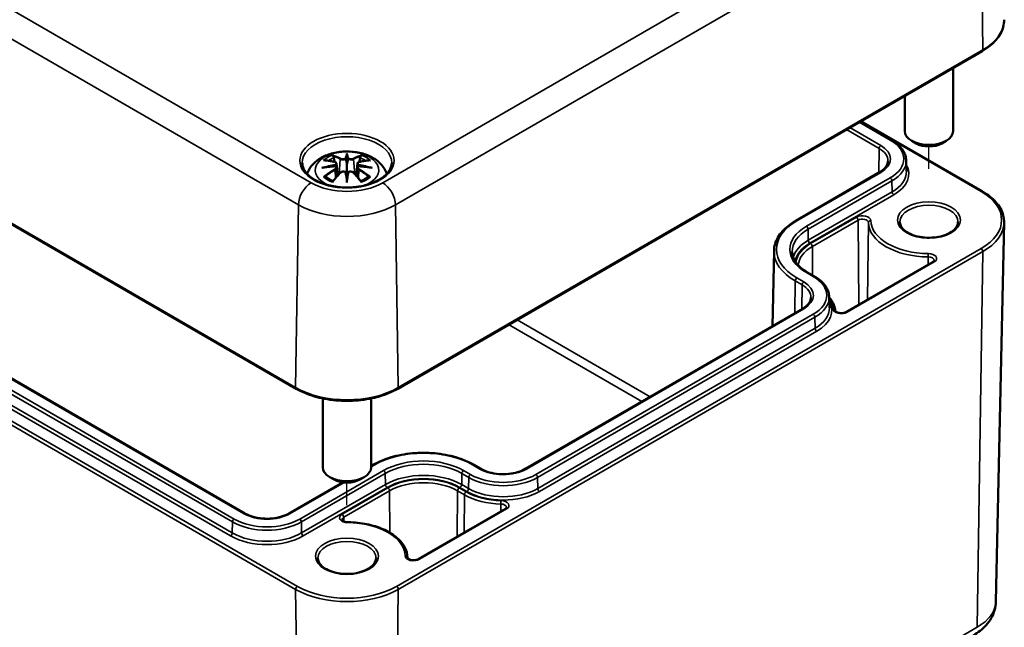
# Model space of a CAD drawing. Units: millimetres. Extents: x 0 to 420, y 0 to 297.
# Drawn here: x 160 to 201, y 34 to 59 of the extents above; entities that cross this region are included whole.
import ezdxf

# ---------------------------------------------------------------- set-up
doc = ezdxf.new("R2010")
doc.units = ezdxf.units.MM
for name, color, linetype, lineweight in [('Positionsveränderungspfad (ISO)', 7, 'Continuous', 25), ('Sichtbar (ISO)', 7, 'Continuous', 50), ('Sichtbar schmal (ISO)', 7, 'Continuous', 35)]:
    doc.layers.add(name, color=color, linetype=linetype, lineweight=lineweight)

msp = doc.modelspace()

# ---------------------------------------------------------------- linework, layer by layer
at = {"layer": 'Positionsveränderungspfad (ISO)'}
for p, q in [((197.565, 52.821), (197.565, 53.749)), ((173.523, 38.941), (173.523, 39.869))]:
    msp.add_line(p, q, dxfattribs=at)
at = {"layer": 'Sichtbar (ISO)'}
for p, q in [((133.134, 65.854), (171.424, 43.747)), ((175.623, 43.747), (199.77, 57.689)), ((169.305, 38.598), (137.379, 57.03)), ((198.565, 56.993), (198.565, 54.386)), ((196.565, 55.838), (196.565, 54.386)), ((194.715, 54.77), (196.016, 54.019)), ((194.757, 54.795), (199.77, 51.9)), ((197.035, 53.876), (196.858, 53.978)), ((198.095, 53.876), (198.272, 53.978)), ((173.523, 53.38), (173.523, 53.02)), ((173.094, 53.042), (173.147, 52.55)), ((173.953, 53.042), (173.9, 52.55)), ((196.626, 53.167), (196.636, 52.715)), ((173.094, 52.87), (173.13, 52.532)), ((173.953, 52.87), (173.916, 52.532)), ((195.525, 52.682), (192.061, 50.682)), ((173.523, 52.393), (173.523, 52.457)), ((200.335, 34.965), (200.669, 50.608)), ((191.165, 49.439), (191.098, 46.329)), ((197.734, 48.987), (194.138, 46.911)), ((192.551, 48.549), (192.834, 48.385)), ((193.444, 47.533), (193.454, 47.081)), ((192.343, 47.048), (180.888, 40.435)), ((172.523, 43.344), (172.523, 40.506)), ((174.523, 43.344), (174.523, 40.506)), ((174.595, 40.598), (174.523, 40.557)), ((179.063, 40.435), (178.78, 40.598)), ((173.352, 39.88), (171.13, 38.598)), ((172.993, 39.996), (172.816, 40.098)), ((174.054, 39.996), (174.23, 40.098)), ((180.066, 38.786), (176.47, 36.71))]:
    msp.add_line(p, q, dxfattribs=at)
for centre, major_axis, ratio, start_param, end_param in [((197.565, 54.386), (1, 0), 0.57735, 3.141593, 6.283185), ((197.565, 54.182), (0.75, 0), 0.57735, 3.926991, 5.497787), ((172.946, 53.21), (0.011, -0.684), 0.166237, 1.145796, 1.219537), ((173.439, 53.495), (-0.129, 0.618), 0.036814, 2.026405, 2.439082), ((173.607, 53.495), (-0.129, -0.618), 0.036814, 0.70251, 1.115188), ((174.101, 53.21), (0.011, 0.684), 0.166237, 1.922055, 1.995797), ((173.439, 52.828), (0.131, -0.605), 0.006801, 0.908218, 1.320895), ((173.607, 52.828), (0.131, 0.605), 0.006801, 1.820698, 2.233375), ((173.523, 40.506), (1, 0), 0.57735, 3.141593, 6.283185), ((173.523, 40.302), (0.75, 0), 0.57735, 3.926991, 5.497787)]:
    msp.add_ellipse(centre, major_axis=major_axis, ratio=ratio, start_param=start_param, end_param=end_param, dxfattribs=at)
for points, knots in [([(199.77, 57.689), (199.883, 57.754), (199.988, 57.825), (200.177, 57.976), (200.262, 58.056), (200.409, 58.225), (200.471, 58.314), (200.572, 58.497), (200.61, 58.592), (200.66, 58.785), (200.671, 58.883), (200.669, 58.981)], [3.1415927, 3.1415927, 3.1415927, 3.1415927, 3.3011409, 3.3011409, 3.4606891, 3.4606891, 3.6202373, 3.6202373, 3.7797855, 3.7797855, 3.9393337, 3.9393337, 3.9393337, 3.9393337]), ([(196.016, 54.019), (196.09, 53.977), (196.158, 53.931), (196.282, 53.832), (196.339, 53.78), (196.437, 53.669), (196.48, 53.611), (196.55, 53.49), (196.577, 53.427), (196.615, 53.299), (196.625, 53.233), (196.626, 53.167)], [4.712389, 4.712389, 4.712389, 4.712389, 4.867, 4.867, 5.0216111, 5.0216111, 5.1762221, 5.1762221, 5.3308332, 5.3308332, 5.4854442, 5.4854442, 5.4854442, 5.4854442]), ([(171.879, 52.617), (171.881, 52.622), (171.883, 52.627), (171.927, 52.749), (171.989, 52.854), (172.149, 53.056), (172.253, 53.146), (172.505, 53.316), (172.659, 53.386), (172.993, 53.492), (173.176, 53.525), (173.542, 53.55), (173.726, 53.542), (174.086, 53.484), (174.262, 53.435), (174.593, 53.288), (174.75, 53.19), (174.995, 52.948), (175.092, 52.814), (175.159, 52.642), (175.163, 52.629), (175.168, 52.617)], [4.123515, 4.123515, 4.123515, 4.123515, 4.133136, 4.133136, 4.357122, 4.357122, 4.636026, 4.636026, 4.993797, 4.993797, 5.383142, 5.383142, 5.767473, 5.767473, 6.153925, 6.153925, 6.539044, 6.539044, 6.848534, 6.848534, 6.872059, 6.872059, 6.872059, 6.872059]), ([(172.95, 53.349), (172.95, 53.35), (172.949, 53.351), (172.944, 53.358), (172.941, 53.364), (172.935, 53.378), (172.932, 53.385), (172.93, 53.389), (172.93, 53.389), (172.93, 53.389)], [0.05525613, 0.05525613, 0.05525613, 0.05525613, 0.05672679, 0.05672679, 0.06404295, 0.06404295, 0.07427675, 0.07427675, 0.07452176, 0.07452176, 0.07452176, 0.07452176]), ([(172.95, 53.349), (172.951, 53.348), (172.952, 53.347), (172.96, 53.336), (172.966, 53.322), (172.974, 53.301), (172.978, 53.289), (172.98, 53.279)], [0.03721232, 0.03721232, 0.03721232, 0.03721232, 0.03823639, 0.03823639, 0.04585762, 0.04585762, 0.05210577, 0.05210577, 0.05210577, 0.05210577]), ([(173.523, 53.459), (173.523, 53.458), (173.523, 53.458), (173.523, 53.438), (173.523, 53.413), (173.523, 53.392), (173.523, 53.388), (173.523, 53.383), (173.523, 53.382), (173.523, 53.38)], [-0.02418649, -0.02418649, -0.02418649, -0.02418649, -0.02384234, -0.02384234, -0.00425843, -0.00425843, -0.00098565, -0.00098565, 0, 0, 0, 0]), ([(174.067, 53.279), (174.069, 53.289), (174.072, 53.301), (174.08, 53.322), (174.087, 53.336), (174.094, 53.347), (174.095, 53.348), (174.096, 53.349)], [0.0701982, 0.0701982, 0.0701982, 0.0701982, 0.07644635, 0.07644635, 0.08406758, 0.08406758, 0.08509165, 0.08509165, 0.08509165, 0.08509165]), ([(174.117, 53.389), (174.117, 53.389), (174.117, 53.389), (174.114, 53.385), (174.112, 53.378), (174.105, 53.363), (174.101, 53.356), (174.097, 53.35), (174.096, 53.349), (174.096, 53.349)], [-0.0002133, -0.0002133, -0.0002133, -0.0002133, 0, 0, 0.00914203, 0.00914203, 0.01622314, 0.01622314, 0.01656702, 0.01656702, 0.01656702, 0.01656702]), ([(175.371, 53.068), (175.369, 52.954), (175.331, 52.839), (175.187, 52.626), (175.088, 52.529), (174.841, 52.358), (174.695, 52.283), (174.367, 52.163), (174.185, 52.118), (173.805, 52.061), (173.606, 52.05), (173.212, 52.064), (173.017, 52.089), (172.651, 52.172), (172.48, 52.23), (172.182, 52.371), (172.054, 52.454), (171.851, 52.636), (171.777, 52.734), (171.695, 52.911), (171.677, 52.99), (171.675, 53.068)], [2.368537, 2.368537, 2.368537, 2.368537, 2.728329, 2.728329, 3.051528, 3.051528, 3.362611, 3.362611, 3.674298, 3.674298, 3.987467, 3.987467, 4.301026, 4.301026, 4.613715, 4.613715, 4.924788, 4.924788, 5.23766, 5.23766, 5.485444, 5.485444, 5.485444, 5.485444]), ([(172.484, 52.859), (172.486, 52.859), (172.487, 52.86), (172.524, 52.87), (172.558, 52.877), (172.587, 52.882)], [-0.02418649, -0.02418649, -0.02418649, -0.02418649, -0.02384234, -0.02384234, -0.01301311, -0.01301311, -0.01301311, -0.01301311]), ([(172.557, 53.174), (172.558, 53.174), (172.558, 53.174), (172.568, 53.176), (172.577, 53.177), (172.587, 53.176)], [-0.000213151, -0.000213151, -0.000213151, -0.000213151, 0, 0, 0.006020995, 0.006020995, 0.006020995, 0.006020995]), ([(172.587, 53.176), (172.615, 53.174), (172.643, 53.172), (172.7, 53.166), (172.729, 53.163), (172.786, 53.155), (172.815, 53.15), (172.874, 53.14), (172.903, 53.134), (172.962, 53.122), (172.991, 53.116), (173.021, 53.108)], [2.7936645, 2.7936645, 2.7936645, 2.7936645, 2.8281249, 2.8281249, 2.8625854, 2.8625854, 2.8970458, 2.8970458, 2.9315063, 2.9315063, 2.9659667, 2.9659667, 2.9659667, 2.9659667]), ([(173.048, 52.932), (173.017, 52.93), (172.986, 52.928), (172.924, 52.923), (172.893, 52.921), (172.831, 52.915), (172.8, 52.911), (172.739, 52.904), (172.709, 52.9), (172.648, 52.892), (172.618, 52.887), (172.587, 52.882)], [3.2877884, 3.2877884, 3.2877884, 3.2877884, 3.3174381, 3.3174381, 3.3470878, 3.3470878, 3.3767375, 3.3767375, 3.4063873, 3.4063873, 3.436037, 3.436037, 3.436037, 3.436037]), ([(173.021, 53.108), (173.028, 53.107), (173.035, 53.104), (173.049, 53.099), (173.055, 53.096), (173.067, 53.088), (173.072, 53.084), (173.081, 53.074), (173.085, 53.068), (173.091, 53.055), (173.093, 53.049), (173.094, 53.042)], [0.16533437, 0.16533437, 0.16533437, 0.16533437, 0.16998691, 0.16998691, 0.17463945, 0.17463945, 0.17929198, 0.17929198, 0.18394452, 0.18394452, 0.18859706, 0.18859706, 0.18859706, 0.18859706]), ([(173.04, 53.01), (173.04, 53.01), (173.04, 53.01), (173.042, 53.008), (173.043, 53.007), (173.046, 53.002), (173.048, 53), (173.051, 52.995), (173.052, 52.992), (173.054, 52.986), (173.055, 52.983), (173.056, 52.98)], [-0.000040907, -0.000040907, -0.000040907, -0.000040907, 0, 0, 0.001869145, 0.001869145, 0.003698934, 0.003698934, 0.005642102, 0.005642102, 0.007486638, 0.007486638, 0.007486638, 0.007486638]), ([(173.052, 52.931), (173.051, 52.932), (173.05, 52.932), (173.048, 52.932), (173.046, 52.931), (173.043, 52.93), (173.042, 52.928), (173.04, 52.926), (173.04, 52.926), (173.04, 52.926)], [0.002623384, 0.002623384, 0.002623384, 0.002623384, 0.003776606, 0.003776606, 0.005601033, 0.005601033, 0.007464701, 0.007464701, 0.007505488, 0.007505488, 0.007505488, 0.007505488]), ([(173.052, 52.931), (173.056, 52.928), (173.06, 52.925), (173.068, 52.919), (173.072, 52.915), (173.079, 52.908), (173.082, 52.904), (173.087, 52.895), (173.089, 52.89), (173.092, 52.88), (173.093, 52.875), (173.094, 52.87)], [0.1225087, 0.1225087, 0.1225087, 0.1225087, 0.12578722, 0.12578722, 0.12906573, 0.12906573, 0.13234425, 0.13234425, 0.13562276, 0.13562276, 0.13890128, 0.13890128, 0.13890128, 0.13890128]), ([(173.056, 52.98), (173.056, 52.98), (173.056, 52.98), (173.056, 52.979), (173.056, 52.978), (173.056, 52.976)], [0.012532802, 0.012532802, 0.012532802, 0.012532802, 0.012775146, 0.012775146, 0.014086245, 0.014086245, 0.014086245, 0.014086245]), ([(173.475, 53.223), (173.475, 53.225), (173.474, 53.228), (173.471, 53.234), (173.469, 53.236), (173.464, 53.241), (173.462, 53.242), (173.457, 53.245), (173.454, 53.246), (173.451, 53.247), (173.451, 53.247), (173.451, 53.247)], [0, 0, 0, 0, 0.001839132, 0.001839132, 0.003776606, 0.003776606, 0.005601033, 0.005601033, 0.007464701, 0.007464701, 0.007505488, 0.007505488, 0.007505488, 0.007505488]), ([(173.523, 53.02), (173.523, 52.965), (173.523, 52.91), (173.523, 52.734), (173.523, 52.589), (173.523, 52.457)], [-16.8919072, -16.8919072, -16.8919072, -16.8919072, -16.8584313, -16.8584313, -16.7730823, -16.7730823, -16.7730823, -16.7730823]), ([(173.572, 53.223), (173.572, 53.222), (173.571, 53.222), (173.571, 53.221), (173.571, 53.22), (173.571, 53.219)], [0.012532802, 0.012532802, 0.012532802, 0.012532802, 0.012775146, 0.012775146, 0.014086245, 0.014086245, 0.014086245, 0.014086245]), ([(173.595, 53.247), (173.595, 53.247), (173.595, 53.247), (173.593, 53.246), (173.59, 53.245), (173.585, 53.242), (173.582, 53.241), (173.578, 53.236), (173.576, 53.234), (173.573, 53.228), (173.572, 53.225), (173.572, 53.223)], [-0.000040907, -0.000040907, -0.000040907, -0.000040907, 0, 0, 0.001869145, 0.001869145, 0.003698934, 0.003698934, 0.005642101, 0.005642101, 0.007486638, 0.007486638, 0.007486638, 0.007486638]), ([(173.953, 53.042), (173.953, 53.049), (173.955, 53.055), (173.961, 53.068), (173.965, 53.074), (173.975, 53.084), (173.98, 53.088), (173.992, 53.096), (173.998, 53.099), (174.011, 53.104), (174.018, 53.107), (174.026, 53.108)], [0.14207168, 0.14207168, 0.14207168, 0.14207168, 0.14672422, 0.14672422, 0.15137675, 0.15137675, 0.15602929, 0.15602929, 0.16068183, 0.16068183, 0.16533437, 0.16533437, 0.16533437, 0.16533437]), ([(173.953, 52.87), (173.953, 52.875), (173.954, 52.88), (173.958, 52.89), (173.96, 52.895), (173.965, 52.904), (173.968, 52.908), (173.974, 52.915), (173.978, 52.919), (173.986, 52.925), (173.99, 52.928), (173.995, 52.931)], [0.35710183, 0.35710183, 0.35710183, 0.35710183, 0.36038035, 0.36038035, 0.36365886, 0.36365886, 0.36693738, 0.36693738, 0.37021589, 0.37021589, 0.37349441, 0.37349441, 0.37349441, 0.37349441]), ([(173.991, 52.98), (173.991, 52.983), (173.992, 52.986), (173.995, 52.992), (173.996, 52.995), (173.999, 53), (174, 53.002), (174.003, 53.007), (174.005, 53.008), (174.007, 53.01), (174.007, 53.01), (174.007, 53.01)], [0, 0, 0, 0, 0.001839132, 0.001839132, 0.003776606, 0.003776606, 0.005601033, 0.005601033, 0.007464701, 0.007464701, 0.007505488, 0.007505488, 0.007505488, 0.007505488]), ([(174.007, 52.926), (174.007, 52.926), (174.007, 52.926), (174.005, 52.928), (174.003, 52.93), (174, 52.931), (173.999, 52.932), (173.997, 52.932), (173.996, 52.932), (173.995, 52.931)], [-0.000040907, -0.000040907, -0.000040907, -0.000040907, 0, 0, 0.001869145, 0.001869145, 0.003698934, 0.003698934, 0.004855544, 0.004855544, 0.004855544, 0.004855544]), ([(174.459, 52.882), (174.429, 52.887), (174.399, 52.892), (174.338, 52.9), (174.307, 52.904), (174.246, 52.911), (174.215, 52.915), (174.154, 52.921), (174.123, 52.923), (174.06, 52.928), (174.029, 52.93), (173.998, 52.932)], [2.8471483, 2.8471483, 2.8471483, 2.8471483, 2.876798, 2.876798, 2.9064478, 2.9064478, 2.9360975, 2.9360975, 2.9657472, 2.9657472, 2.9953969, 2.9953969, 2.9953969, 2.9953969]), ([(174.026, 53.108), (174.055, 53.116), (174.085, 53.122), (174.144, 53.134), (174.173, 53.14), (174.231, 53.15), (174.26, 53.155), (174.318, 53.163), (174.347, 53.166), (174.404, 53.172), (174.432, 53.174), (174.46, 53.176)], [3.3172186, 3.3172186, 3.3172186, 3.3172186, 3.351679, 3.351679, 3.3861395, 3.3861395, 3.4205999, 3.4205999, 3.4550604, 3.4550604, 3.4895209, 3.4895209, 3.4895209, 3.4895209]), ([(174.459, 52.882), (174.488, 52.877), (174.523, 52.87), (174.56, 52.86), (174.561, 52.859), (174.562, 52.859)], [-0.02286208, -0.02286208, -0.02286208, -0.02286208, 0, 0, 0.00072655, 0.00072655, 0.00072655, 0.00072655]), ([(174.46, 53.176), (174.469, 53.177), (174.479, 53.176), (174.488, 53.174), (174.489, 53.174), (174.489, 53.174)], [0.067360952, 0.067360952, 0.067360952, 0.067360952, 0.074277719, 0.074277719, 0.074522912, 0.074522912, 0.074522912, 0.074522912]), ([(195.874, 53.144), (195.873, 53.112), (195.868, 53.081), (195.85, 53.017), (195.836, 52.985), (195.799, 52.921), (195.776, 52.889), (195.72, 52.826), (195.687, 52.796), (195.613, 52.737), (195.571, 52.709), (195.525, 52.682)], [5.5101301, 5.5101301, 5.5101301, 5.5101301, 5.6647411, 5.6647411, 5.8193522, 5.8193522, 5.9739632, 5.9739632, 6.1285743, 6.1285743, 6.2831853, 6.2831853, 6.2831853, 6.2831853]), ([(172.628, 52.501), (172.626, 52.501), (172.625, 52.501), (172.617, 52.501), (172.609, 52.5), (172.587, 52.497), (172.572, 52.494), (172.558, 52.489), (172.558, 52.489), (172.557, 52.489)], [0.05525664, 0.05525664, 0.05525664, 0.05525664, 0.05672921, 0.05672921, 0.06404696, 0.06404696, 0.07427772, 0.07427772, 0.07452291, 0.07452291, 0.07452291, 0.07452291]), ([(172.628, 52.501), (172.629, 52.501), (172.63, 52.501), (172.642, 52.501), (172.652, 52.498), (172.663, 52.492), (172.665, 52.49), (172.668, 52.487)], [0.03721232, 0.03721232, 0.03721232, 0.03721232, 0.03823639, 0.03823639, 0.04585762, 0.04585762, 0.04849699, 0.04849699, 0.04849699, 0.04849699]), ([(172.952, 52.321), (172.933, 52.329), (172.914, 52.336), (172.873, 52.355), (172.851, 52.365), (172.809, 52.388), (172.789, 52.399), (172.75, 52.423), (172.732, 52.436), (172.698, 52.461), (172.683, 52.474), (172.668, 52.487)], [2.9435007, 2.9435007, 2.9435007, 2.9435007, 3.0117279, 3.0117279, 3.0980618, 3.0980618, 3.1843956, 3.1843956, 3.2707294, 3.2707294, 3.3570633, 3.3570633, 3.3570633, 3.3570633]), ([(172.942, 52.308), (172.962, 52.334), (172.982, 52.359), (173.023, 52.408), (173.043, 52.432), (173.085, 52.48), (173.105, 52.503), (173.146, 52.55), (173.167, 52.572), (173.208, 52.617), (173.229, 52.639), (173.25, 52.661)], [2.8000643, 2.8000643, 2.8000643, 2.8000643, 2.8332448, 2.8332448, 2.8664253, 2.8664253, 2.8996057, 2.8996057, 2.9327862, 2.9327862, 2.9659667, 2.9659667, 2.9659667, 2.9659667]), ([(173.25, 52.661), (173.26, 52.671), (173.272, 52.68), (173.299, 52.695), (173.314, 52.701), (173.346, 52.709), (173.362, 52.711), (173.395, 52.712), (173.411, 52.71), (173.442, 52.703), (173.457, 52.697), (173.47, 52.69)], [0.16533437, 0.16533437, 0.16533437, 0.16533437, 0.17389707, 0.17389707, 0.18245978, 0.18245978, 0.19102249, 0.19102249, 0.19958519, 0.19958519, 0.2081479, 0.2081479, 0.2081479, 0.2081479]), ([(173.451, 52.689), (173.451, 52.689), (173.451, 52.689), (173.454, 52.69), (173.457, 52.691), (173.462, 52.692), (173.464, 52.691), (173.469, 52.69), (173.471, 52.689), (173.474, 52.687), (173.475, 52.685), (173.475, 52.683)], [-0.000040907, -0.000040907, -0.000040907, -0.000040907, 0, 0, 0.001869145, 0.001869145, 0.003698934, 0.003698934, 0.005642101, 0.005642101, 0.007486638, 0.007486638, 0.007486638, 0.007486638]), ([(173.475, 52.683), (173.475, 52.683), (173.475, 52.682), (173.475, 52.681), (173.476, 52.68), (173.476, 52.679)], [0.012532802, 0.012532802, 0.012532802, 0.012532802, 0.012775146, 0.012775146, 0.014086245, 0.014086245, 0.014086245, 0.014086245]), ([(173.572, 52.683), (173.572, 52.685), (173.573, 52.687), (173.576, 52.689), (173.578, 52.69), (173.582, 52.691), (173.585, 52.692), (173.59, 52.691), (173.593, 52.69), (173.595, 52.689), (173.595, 52.689), (173.595, 52.689)], [0, 0, 0, 0, 0.001839132, 0.001839132, 0.003776606, 0.003776606, 0.005601033, 0.005601033, 0.007464701, 0.007464701, 0.007505488, 0.007505488, 0.007505488, 0.007505488]), ([(173.577, 52.69), (173.59, 52.697), (173.605, 52.703), (173.636, 52.71), (173.652, 52.712), (173.685, 52.711), (173.701, 52.709), (173.732, 52.701), (173.747, 52.695), (173.774, 52.68), (173.787, 52.671), (173.797, 52.661)], [0.12252084, 0.12252084, 0.12252084, 0.12252084, 0.13108355, 0.13108355, 0.13964625, 0.13964625, 0.14820896, 0.14820896, 0.15677166, 0.15677166, 0.16533437, 0.16533437, 0.16533437, 0.16533437]), ([(173.797, 52.661), (173.817, 52.639), (173.838, 52.617), (173.88, 52.572), (173.9, 52.55), (173.942, 52.503), (173.962, 52.48), (174.003, 52.432), (174.024, 52.408), (174.064, 52.359), (174.085, 52.334), (174.105, 52.308)], [3.3172186, 3.3172186, 3.3172186, 3.3172186, 3.3503991, 3.3503991, 3.3835796, 3.3835796, 3.4167601, 3.4167601, 3.4499405, 3.4499405, 3.483121, 3.483121, 3.483121, 3.483121]), ([(174.379, 52.487), (174.364, 52.474), (174.348, 52.461), (174.314, 52.436), (174.296, 52.423), (174.258, 52.399), (174.238, 52.388), (174.196, 52.365), (174.174, 52.355), (174.132, 52.336), (174.114, 52.329), (174.095, 52.321)], [1.3553257, 1.3553257, 1.3553257, 1.3553257, 1.4416595, 1.4416595, 1.5279934, 1.5279934, 1.6143272, 1.6143272, 1.7006611, 1.7006611, 1.7688882, 1.7688882, 1.7688882, 1.7688882]), ([(174.379, 52.487), (174.381, 52.49), (174.384, 52.492), (174.394, 52.498), (174.405, 52.501), (174.416, 52.501), (174.418, 52.501), (174.419, 52.501)], [0.07380845, 0.07380845, 0.07380845, 0.07380845, 0.07644635, 0.07644635, 0.08406758, 0.08406758, 0.08509165, 0.08509165, 0.08509165, 0.08509165]), ([(174.489, 52.489), (174.489, 52.489), (174.488, 52.489), (174.474, 52.494), (174.459, 52.498), (174.436, 52.501), (174.427, 52.501), (174.42, 52.501), (174.419, 52.501), (174.419, 52.501)], [-0.00021315, -0.00021315, -0.00021315, -0.00021315, 0, 0, 0.00914199, 0.00914199, 0.01622287, 0.01622287, 0.01656716, 0.01656716, 0.01656716, 0.01656716]), ([(172.93, 52.274), (172.93, 52.274), (172.93, 52.275), (172.932, 52.287), (172.935, 52.297), (172.94, 52.306), (172.941, 52.307), (172.942, 52.308)], [-0.0002133, -0.0002133, -0.0002133, -0.0002133, 0, 0, 0.00914203, 0.00914203, 0.0112954, 0.0112954, 0.0112954, 0.0112954]), ([(173.523, 52.259), (173.523, 52.26), (173.523, 52.261), (173.523, 52.318), (173.523, 52.362), (173.523, 52.385), (173.523, 52.389), (173.523, 52.392), (173.523, 52.392), (173.523, 52.393)], [-0.02418649, -0.02418649, -0.02418649, -0.02418649, -0.02384234, -0.02384234, -0.00425843, -0.00425843, -0.00098565, -0.00098565, 0, 0, 0, 0]), ([(174.105, 52.308), (174.106, 52.307), (174.107, 52.305), (174.112, 52.296), (174.115, 52.287), (174.117, 52.275), (174.117, 52.274), (174.117, 52.274)], [0.06130162, 0.06130162, 0.06130162, 0.06130162, 0.06404295, 0.06404295, 0.07427675, 0.07427675, 0.07452176, 0.07452176, 0.07452176, 0.07452176]), ([(199.77, 51.9), (199.883, 51.835), (199.988, 51.764), (200.177, 51.613), (200.262, 51.533), (200.409, 51.364), (200.471, 51.275), (200.572, 51.092), (200.61, 50.997), (200.66, 50.804), (200.671, 50.706), (200.669, 50.608)], [4.712389, 4.712389, 4.712389, 4.712389, 4.8719372, 4.8719372, 5.0314854, 5.0314854, 5.1910336, 5.1910336, 5.3505818, 5.3505818, 5.5101301, 5.5101301, 5.5101301, 5.5101301]), ([(192.061, 50.682), (191.951, 50.619), (191.85, 50.551), (191.666, 50.405), (191.584, 50.328), (191.439, 50.166), (191.377, 50.081), (191.275, 49.905), (191.236, 49.814), (191.182, 49.628), (191.167, 49.533), (191.165, 49.439)], [3.1415927, 3.1415927, 3.1415927, 3.1415927, 3.2962037, 3.2962037, 3.4508148, 3.4508148, 3.6054258, 3.6054258, 3.7600369, 3.7600369, 3.9146479, 3.9146479, 3.9146479, 3.9146479]), ([(198.765, 50.63), (198.765, 50.556), (198.74, 50.48), (198.643, 50.342), (198.579, 50.28), (198.418, 50.172), (198.323, 50.125), (198.111, 50.049), (197.994, 50.02), (197.747, 49.984), (197.617, 49.977), (197.361, 49.986), (197.234, 50.002), (196.997, 50.055), (196.886, 50.092), (196.694, 50.182), (196.611, 50.235), (196.481, 50.349), (196.433, 50.41), (196.377, 50.524), (196.365, 50.577), (196.365, 50.63)], [5.497787, 5.497787, 5.497787, 5.497787, 5.884445, 5.884445, 6.20629, 6.20629, 6.512349, 6.512349, 6.819804, 6.819804, 7.129501, 7.129501, 7.439777, 7.439777, 7.748739, 7.748739, 8.055172, 8.055172, 8.363341, 8.363341, 8.63938, 8.63938, 8.63938, 8.63938]), ([(191.917, 49.401), (191.918, 49.341), (191.928, 49.28), (191.963, 49.159), (191.989, 49.099), (192.057, 48.98), (192.1, 48.921), (192.202, 48.807), (192.262, 48.752), (192.395, 48.646), (192.47, 48.596), (192.551, 48.549)], [3.9393337, 3.9393337, 3.9393337, 3.9393337, 4.0939448, 4.0939448, 4.2485558, 4.2485558, 4.4031669, 4.4031669, 4.5577779, 4.5577779, 4.712389, 4.712389, 4.712389, 4.712389]), ([(197.787, 49.043), (197.787, 49.041), (197.786, 49.04), (197.785, 49.035), (197.784, 49.033), (197.78, 49.026), (197.777, 49.022), (197.769, 49.013), (197.764, 49.008), (197.751, 48.997), (197.743, 48.992), (197.734, 48.987)], [5.503958, 5.503958, 5.503958, 5.503958, 5.6598035, 5.6598035, 5.8156489, 5.8156489, 5.9714944, 5.9714944, 6.1273398, 6.1273398, 6.2831853, 6.2831853, 6.2831853, 6.2831853]), ([(192.834, 48.385), (192.908, 48.343), (192.976, 48.297), (193.1, 48.198), (193.157, 48.146), (193.256, 48.035), (193.298, 47.977), (193.368, 47.856), (193.395, 47.793), (193.433, 47.665), (193.443, 47.599), (193.444, 47.533)], [4.712389, 4.712389, 4.712389, 4.712389, 4.867, 4.867, 5.0216111, 5.0216111, 5.1762221, 5.1762221, 5.3308332, 5.3308332, 5.4854442, 5.4854442, 5.4854442, 5.4854442]), ([(192.692, 47.51), (192.691, 47.478), (192.687, 47.447), (192.668, 47.383), (192.654, 47.351), (192.617, 47.287), (192.594, 47.255), (192.538, 47.193), (192.505, 47.162), (192.431, 47.103), (192.389, 47.075), (192.343, 47.048)], [5.5101301, 5.5101301, 5.5101301, 5.5101301, 5.6647411, 5.6647411, 5.8193522, 5.8193522, 5.9739632, 5.9739632, 6.1285743, 6.1285743, 6.2831853, 6.2831853, 6.2831853, 6.2831853]), ([(193.693, 46.966), (193.687, 47.036), (193.673, 47.106), (193.627, 47.242), (193.596, 47.309), (193.524, 47.426), (193.487, 47.477), (193.444, 47.526)], [0.8278541, 0.8278541, 0.8278541, 0.8278541, 0.9764426, 0.9764426, 1.125031, 1.125031, 1.246638, 1.246638, 1.246638, 1.246638]), ([(194.138, 46.911), (194.124, 46.902), (194.106, 46.894), (194.064, 46.88), (194.04, 46.874), (193.989, 46.867), (193.962, 46.865), (193.908, 46.866), (193.88, 46.868), (193.83, 46.877), (193.806, 46.884), (193.765, 46.899), (193.748, 46.908), (193.721, 46.926), (193.711, 46.935), (193.698, 46.95), (193.695, 46.956), (193.693, 46.962), (193.693, 46.964), (193.693, 46.966)], [6.283185, 6.283185, 6.283185, 6.283185, 6.541939, 6.541939, 6.812107, 6.812107, 7.091025, 7.091025, 7.37271, 7.37271, 7.650499, 7.650499, 7.918278, 7.918278, 8.174842, 8.174842, 8.440278, 8.440278, 8.596924, 8.596924, 8.596924, 8.596924]), ([(171.424, 43.747), (171.646, 43.619), (171.902, 43.512), (172.456, 43.349), (172.755, 43.293), (173.367, 43.237), (173.68, 43.237), (174.292, 43.293), (174.59, 43.349), (175.144, 43.512), (175.4, 43.619), (175.623, 43.747)], [1.570796, 1.570796, 1.570796, 1.570796, 1.884956, 1.884956, 2.199115, 2.199115, 2.513274, 2.513274, 2.827433, 2.827433, 3.141593, 3.141593, 3.141593, 3.141593]), ([(178.78, 40.598), (178.558, 40.726), (178.303, 40.833), (177.751, 40.995), (177.453, 41.051), (176.844, 41.107), (176.532, 41.107), (175.922, 41.051), (175.624, 40.995), (175.072, 40.833), (174.817, 40.726), (174.595, 40.598)], [1.570796, 1.570796, 1.570796, 1.570796, 1.884956, 1.884956, 2.199115, 2.199115, 2.513274, 2.513274, 2.827433, 2.827433, 3.141593, 3.141593, 3.141593, 3.141593]), ([(180.888, 40.435), (180.798, 40.382), (180.691, 40.337), (180.456, 40.267), (180.328, 40.242), (180.063, 40.216), (179.927, 40.214), (179.66, 40.236), (179.53, 40.259), (179.29, 40.326), (179.18, 40.37), (179.078, 40.426), (179.071, 40.43), (179.063, 40.435)], [6.283185, 6.283185, 6.283185, 6.283185, 6.589784, 6.589784, 6.898459, 6.898459, 7.208943, 7.208943, 7.519514, 7.519514, 7.828408, 7.828408, 7.853982, 7.853982, 7.853982, 7.853982]), ([(180.118, 38.842), (180.118, 38.84), (180.118, 38.839), (180.117, 38.835), (180.116, 38.832), (180.112, 38.825), (180.109, 38.821), (180.101, 38.812), (180.096, 38.807), (180.083, 38.796), (180.075, 38.791), (180.066, 38.786)], [5.503958, 5.503958, 5.503958, 5.503958, 5.6598035, 5.6598035, 5.8156489, 5.8156489, 5.9714944, 5.9714944, 6.1273398, 6.1273398, 6.2831853, 6.2831853, 6.2831853, 6.2831853]), ([(171.13, 38.598), (171.039, 38.545), (170.933, 38.5), (170.698, 38.43), (170.57, 38.405), (170.305, 38.378), (170.169, 38.377), (169.902, 38.399), (169.771, 38.422), (169.532, 38.489), (169.422, 38.533), (169.32, 38.589), (169.313, 38.593), (169.305, 38.598)], [0, 0, 0, 0, 0.306598, 0.306598, 0.615274, 0.615274, 0.925757, 0.925757, 1.236328, 1.236328, 1.545223, 1.545223, 1.570796, 1.570796, 1.570796, 1.570796]), ([(173.564, 38.236), (173.537, 38.236), (173.51, 38.239), (173.459, 38.248), (173.435, 38.254), (173.394, 38.27), (173.376, 38.278), (173.349, 38.296), (173.339, 38.305), (173.326, 38.32), (173.323, 38.326), (173.32, 38.333), (173.32, 38.335), (173.32, 38.337)], [0.802043, 0.802043, 0.802043, 0.802043, 1.083738, 1.083738, 1.361674, 1.361674, 1.629703, 1.629703, 1.886421, 1.886421, 2.151104, 2.151104, 2.350024, 2.350024, 2.350024, 2.350024]), ([(176.024, 36.766), (176.021, 36.92), (175.978, 37.073), (175.818, 37.366), (175.698, 37.505), (175.396, 37.751), (175.214, 37.859), (174.805, 38.037), (174.578, 38.107), (174.099, 38.204), (173.847, 38.231), (173.584, 38.236), (173.574, 38.236), (173.564, 38.236)], [0.795399, 0.795399, 0.795399, 0.795399, 1.092198, 1.092198, 1.401028, 1.401028, 1.709858, 1.709858, 2.018688, 2.018688, 2.327518, 2.327518, 2.339549, 2.339549, 2.339549, 2.339549]), ([(174.723, 36.75), (174.723, 36.676), (174.699, 36.6), (174.601, 36.462), (174.537, 36.4), (174.376, 36.292), (174.282, 36.245), (174.07, 36.169), (173.952, 36.14), (173.705, 36.103), (173.576, 36.096), (173.319, 36.105), (173.193, 36.121), (172.955, 36.175), (172.845, 36.212), (172.652, 36.302), (172.57, 36.355), (172.439, 36.468), (172.392, 36.529), (172.336, 36.643), (172.323, 36.697), (172.323, 36.75)], [5.497787, 5.497787, 5.497787, 5.497787, 5.884445, 5.884445, 6.20629, 6.20629, 6.512349, 6.512349, 6.819804, 6.819804, 7.129501, 7.129501, 7.439777, 7.439777, 7.748739, 7.748739, 8.055172, 8.055172, 8.363341, 8.363341, 8.63938, 8.63938, 8.63938, 8.63938]), ([(176.47, 36.71), (176.455, 36.701), (176.437, 36.693), (176.396, 36.679), (176.372, 36.674), (176.321, 36.666), (176.294, 36.664), (176.239, 36.665), (176.212, 36.667), (176.161, 36.676), (176.138, 36.683), (176.097, 36.699), (176.08, 36.707), (176.053, 36.725), (176.043, 36.734), (176.03, 36.749), (176.027, 36.755), (176.024, 36.762), (176.024, 36.764), (176.024, 36.766)], [0, 0, 0, 0, 0.258754, 0.258754, 0.528921, 0.528921, 0.80784, 0.80784, 1.089525, 1.089525, 1.367314, 1.367314, 1.635092, 1.635092, 1.891657, 1.891657, 2.157093, 2.157093, 2.346194, 2.346194, 2.346194, 2.346194]), ([(199.399, 33.564), (199.498, 33.621), (199.593, 33.684), (199.771, 33.825), (199.855, 33.903), (200.008, 34.074), (200.077, 34.168), (200.195, 34.373), (200.244, 34.484), (200.312, 34.718), (200.332, 34.841), (200.335, 34.965)], [0, 0, 0, 0, 0.1546111, 0.1546111, 0.3092221, 0.3092221, 0.4638332, 0.4638332, 0.6184442, 0.6184442, 0.7730553, 0.7730553, 0.7730553, 0.7730553])]:
    msp.add_open_spline(points, degree=3, knots=knots, dxfattribs=at)
for points, weights in [([(173.013, 53.11), (172.997, 53.191), (172.98, 53.279)], [1.01250885713, 1.00948357397, 1.00488362486]), ([(174.067, 53.279), (174.049, 53.191), (174.033, 53.11)], [1.00488362486, 1.00948357397, 1.01250885713])]:
    msp.add_rational_spline(points, weights, degree=2, dxfattribs=at)
for points in [[(173.476, 53.219), (173.476, 53.22), (173.475, 53.221), (173.475, 53.223)], [(173.99, 52.976), (173.99, 52.978), (173.99, 52.979), (173.991, 52.98)], [(173.571, 52.679), (173.571, 52.681), (173.571, 52.682), (173.572, 52.683)]]:
    msp.add_open_spline(points, degree=3, dxfattribs=at)
at = {"layer": 'Sichtbar schmal (ISO)'}
for p, q in [((172.047, 52.248), (133.757, 74.354)), ((133.226, 73.447), (171.516, 51.34)), ((171.403, 43.794), (133.113, 65.901)), ((199.148, 66.189), (175, 52.248)), ((175.53, 51.34), (199.678, 65.282)), ((199.791, 57.736), (199.678, 65.282)), ((133.113, 57.57), (171.403, 35.463)), ((171.474, 35.587), (133.184, 57.694)), ((199.791, 57.736), (175.643, 43.794)), ((137.329, 57.025), (169.255, 38.593)), ((136.868, 56.679), (168.794, 38.246)), ((168.864, 38.367), (136.939, 56.8)), ((168.787, 37.79), (136.861, 56.223)), ((136.79, 56.102), (168.716, 37.669)), ((195.575, 53.789), (194.295, 54.528)), ((194.686, 54.753), (195.966, 54.014)), ((194.728, 54.778), (199.72, 51.895)), ((194.155, 54.447), (195.505, 53.668)), ((195.505, 53.668), (195.49, 52.662)), ((173.247, 53.223), (173.195, 52.603)), ((173.799, 53.223), (173.852, 52.603)), ((173.03, 52.779), (173.05, 52.439)), ((174.017, 52.779), (173.997, 52.439)), ((192.111, 50.677), (195.575, 52.677)), ((195.966, 52.452), (192.501, 50.451)), ((192.572, 50.33), (196.037, 52.331)), ((196.043, 51.875), (196.037, 52.331)), ((196.043, 51.875), (192.579, 49.874)), ((192.649, 49.753), (196.114, 51.754)), ((171.403, 43.794), (171.516, 51.34)), ((175.643, 43.794), (175.53, 51.34)), ((194.568, 50.828), (192.678, 49.737)), ((192.749, 49.615), (194.639, 50.706)), ((194.639, 50.706), (194.665, 47.215)), ((195.064, 50.607), (195.03, 47.426)), ((192.579, 49.874), (192.572, 50.33)), ((199.72, 49.529), (175.573, 35.587)), ((175.643, 35.463), (199.791, 49.405)), ((192.749, 49.615), (192.758, 48.429)), ((199.791, 49.405), (199.555, 33.896)), ((194.188, 46.906), (197.784, 48.982)), ((197.54, 49.187), (197.54, 48.875)), ((192.501, 48.544), (192.784, 48.38)), ((192.04, 48.197), (192.02, 46.862)), ((192.04, 48.197), (192.323, 48.034)), ((192.393, 48.155), (192.111, 48.318)), ((192.323, 48.034), (192.308, 47.028)), ((180.938, 40.43), (192.393, 47.043)), ((192.784, 46.818), (181.329, 40.204)), ((180.203, 46.391), (185.704, 43.215)), ((186.055, 43.418), (180.553, 46.594)), ((181.399, 40.083), (192.855, 46.697)), ((192.861, 46.241), (192.855, 46.697)), ((192.861, 46.241), (181.406, 39.627)), ((181.477, 39.506), (192.932, 46.12)), ((175.036, 40.368), (171.571, 38.367)), ((174.523, 40.523), (174.645, 40.593)), ((178.623, 40.204), (178.34, 40.368)), ((178.73, 40.593), (179.013, 40.43)), ((171.18, 38.593), (173.401, 39.875)), ((171.641, 38.246), (175.106, 40.247)), ((175.113, 39.791), (175.106, 40.247)), ((178.262, 39.791), (178.269, 40.247)), ((178.269, 40.247), (178.552, 40.083)), ((178.545, 39.627), (178.552, 40.083)), ((181.406, 39.627), (181.399, 40.083)), ((175.113, 39.791), (171.648, 37.79)), ((171.719, 37.669), (175.184, 39.67)), ((175.213, 39.653), (173.322, 38.562)), ((173.393, 38.44), (175.283, 39.531)), ((175.283, 39.531), (175.296, 37.802)), ((178.092, 39.531), (178.078, 37.638)), ((178.092, 39.531), (178.375, 39.368)), ((178.445, 39.49), (178.163, 39.653)), ((178.191, 39.67), (178.474, 39.506)), ((178.545, 39.627), (178.262, 39.791)), ((178.375, 39.368), (178.363, 37.803)), ((176.52, 36.705), (180.116, 38.781)), ((179.88, 38.986), (179.879, 38.678)), ((168.787, 37.79), (168.794, 38.246)), ((171.648, 37.79), (171.641, 38.246)), ((173.393, 38.44), (173.394, 38.27)), ((171.403, 35.463), (171.64, 19.955)), ((175.643, 35.463), (175.407, 19.955)), ((199.555, 33.896), (175.407, 19.955))]:
    msp.add_line(p, q, dxfattribs=at)
for centre, major_axis, ratio, start_param, end_param in [((197.671, 58.96), (2.998, 0), 0.57735, 5.497787, 6.295528), ((199.72, 57.775), (0.05, -0.0866), 0.57735, 0, 0.802851), ((173.523, 53.081), (-1.848, 0), 0.57735, 3.12925, 6.295528), ((195.575, 53.707), (0.05, 0.0866), 0.57735, 0.785398, 2.338741), ((194.613, 53.233), (1.361, 0), 0.57735, 5.497787, 7.068583), ((195.966, 53.933), (0.05, 0.0866), 0.57735, 0, 0.785398), ((194.613, 53.233), (1.914, 0), 0.57735, 5.497787, 7.068583), ((173.523, 52.772), (-1.312, 0), 0.57735, 2.143187, 7.281591), ((173.523, 52.832), (1.134, 0), 0.57735, 2.121805, 2.590584), ((173.365, 50.294), (-0.987, 3.09), 0.518745, 5.783918, 5.964528), ((173.346, 50.288), (-0.979, 3.067), 0.518745, 5.783918, 5.944526), ((173.961, 50.386), (-0.301, 3.205), 0.170279, 0.272528, 0.45164), ((173.982, 50.388), (-0.299, 3.18), 0.170279, 0.329778, 0.454842), ((173.086, 50.386), (0.301, 3.205), 0.170279, 5.831545, 6.010657), ((173.065, 50.388), (0.299, 3.18), 0.170279, 5.828343, 5.953407), ((173.682, 50.294), (0.987, 3.09), 0.518745, 0.318658, 0.499267), ((173.701, 50.288), (0.979, 3.067), 0.518745, 0.338659, 0.499267), ((173.523, 52.832), (1.134, 0), 0.57735, 0.551009, 1.019788), ((194.613, 53.153), (1.261, 0), 0.57735, 6.270842, 7.068583), ((173.562, 50.155), (-3.156, -0.637), 0.901293, 4.695669, 4.874781), ((173.562, 50.66), (3.196, -0.387), 0.700782, 1.818792, 1.997904), ((173.635, 50.45), (2.227, -2.36), 0.614647, 2.385072, 2.565681), ((173.563, 50.146), (3.131, 0.632), 0.901293, 1.550875, 1.659536), ((173.523, 52.79), (1.006, 0), 0.57735, 2.141715, 2.451267), ((173.015, 53.084), (0.0059, 0.0243), 0.57364, 0, 0.662201), ((173.268, 53.23), (-0.012, -0.0219), 0.750571, 3.869581, 5.380428), ((173.779, 53.23), (0.012, -0.0219), 0.750571, 0.902757, 2.413604), ((173.483, 50.146), (3.131, -0.632), 0.901293, 1.482056, 1.590718), ((173.485, 50.155), (-3.156, 0.637), 0.901293, 4.549997, 4.729109), ((173.485, 50.66), (3.196, 0.387), 0.700782, 1.143689, 1.322801), ((174.031, 53.084), (-0.0059, 0.0243), 0.57364, 5.620985, 6.283185), ((173.412, 50.45), (2.227, 2.36), 0.614647, 0.575911, 0.75652), ((173.523, 52.79), (1.006, 0), 0.57735, 0.690325, 0.999878), ((194.613, 53.153), (2.014, 0), 0.57735, 5.497787, 6.295528), ((194.613, 52.621), (2.123, 0), 0.57735, 5.497787, 6.600958), ((173.635, 50.267), (-1.852, -2.663), 0.715286, 4.14995, 4.330559), ((173.523, 52.832), (-1.134, 0), 0.57735, 0.551009, 1.019788), ((173.648, 50.258), (1.838, 2.643), 0.715286, 1.008357, 1.168965), ((173.365, 50.423), (1.437, 2.909), 0.418106, 0.921025, 1.101634), ((173.015, 52.789), (0.0128, -0.0214), 0.372653, 0.880106, 2.390953), ((173.268, 52.643), (-0.018, 0.0173), 0.549585, 5.296472, 6.283185), ((173.961, 50.43), (0.616, -3.16), 0.030233, 3.909943, 4.089055), ((173.982, 50.434), (-0.611, 3.135), 0.030233, 0.765148, 0.890212), ((173.086, 50.43), (0.616, 3.16), 0.030233, 5.335723, 5.514835), ((173.065, 50.434), (-0.611, -3.135), 0.030233, 2.251381, 2.376444), ((173.779, 52.643), (0.018, 0.0173), 0.549585, 0, 0.986713), ((173.682, 50.423), (1.437, -2.909), 0.418106, 2.039958, 2.220567), ((174.031, 52.789), (-0.0128, -0.0214), 0.372653, 3.892233, 5.403079), ((173.398, 50.258), (1.838, -2.643), 0.715286, 1.972628, 2.133236), ((173.412, 50.267), (-1.852, 2.663), 0.715286, 5.094219, 5.274828), ((173.523, 52.832), (-1.134, 0), 0.57735, 2.121805, 2.590584), ((195.575, 52.596), (-0.05, 0.0866), 0.57735, 5.497787, 6.283185), ((194.613, 52.701), (2.023, 0), 0.57735, 5.497787, 6.295528), ((172.047, 51.635), (0.375, 0.65), 0.57735, 0.785398, 2.338741), ((173.523, 53.1), (-2.088, 0), 0.57735, 0.785398, 2.356194), ((175, 51.635), (-0.375, 0.65), 0.57735, 3.944444, 5.497787), ((195.966, 52.37), (0.05, -0.0866), 0.57735, 0.802851, 2.356194), ((196.114, 51.835), (0.05, -0.0866), 0.57735, 3.944444, 5.497787), ((199.72, 51.814), (0.05, 0.0866), 0.57735, 0, 0.785398), ((197.671, 50.712), (2.898, 0), 0.57735, 5.497787, 7.068583), ((173.523, 52.499), (2.838, 0), 0.57735, 3.926991, 5.497787), ((197.565, 50.63), (-1.2, 0), 0.57735, 3.141593, 6.283185), ((194.815, 50.686), (0.349, 0), 0.57735, 0.016645, 2.356194), ((194.153, 49.498), (-2.889, 0), 0.57735, 5.497787, 7.068583), ((194.153, 49.498), (-2.336, 0), 0.57735, 5.497787, 7.068583), ((192.111, 50.595), (-0.05, 0.0866), 0.57735, 5.497787, 6.283185), ((192.501, 50.37), (0.05, -0.0866), 0.57735, 0.802851, 2.356194), ((194.568, 50.747), (-0.05, 0.0866), 0.57735, 3.935717, 5.497787), ((194.815, 50.605), (0.249, 0), 0.57735, 0.016645, 2.356194), ((195.164, 50.607), (-0.1, -0.0029), 0.816383, 4.688855, 6.250924), ((197.565, 50.631), (-2.501, 0), 0.57735, 0.016645, 1.560796), ((197.565, 50.712), (-2.401, 0), 0.57735, 0.016645, 1.560796), ((197.671, 50.629), (2.998, 0), 0.57735, 5.497787, 6.270842), ((194.153, 49.417), (-2.236, 0), 0.57735, 5.497787, 6.295528), ((194.153, 48.965), (-2.227, 0), 0.57735, 5.497787, 6.114981), ((194.153, 48.885), (-2.127, 0), 0.57735, 5.497787, 6.177772), ((194.153, 48.885), (-2.086, 0), 0.57735, 5.497787, 6.217666), ((192.649, 49.835), (0.05, -0.0866), 0.57735, 3.944444, 5.497787), ((192.678, 49.655), (-0.05, 0.0866), 0.57735, 3.935717, 5.497787), ((194.153, 49.417), (-2.989, 0), 0.57735, 6.270842, 7.068583), ((194.153, 48.804), (-1.986, 0), 0.57735, 5.497787, 6.247244), ((197.541, 49.244), (0.0006, 0.1), 0.008165, 0.615503, 2.177573), ((197.537, 49.124), (0.349, 0), 0.57735, 5.497787, 7.843981), ((199.72, 49.447), (0.05, -0.0866), 0.57735, 0.767945, 2.356194), ((197.537, 49.043), (0.249, 0), 0.57735, 6.277014, 7.843981), ((197.784, 48.9), (-0.05, 0.0866), 0.57735, 5.497787, 6.283185), ((192.501, 48.462), (0.05, 0.0866), 0.57735, 0, 0.785398), ((192.111, 48.237), (0.05, 0.0866), 0.57735, 0.785398, 2.338741), ((192.393, 48.073), (0.05, 0.0866), 0.57735, 0.785398, 2.338741), ((191.431, 47.519), (1.261, 0), 0.57735, 6.270842, 7.068583), ((191.431, 47.599), (1.361, 0), 0.57735, 5.497787, 7.068583), ((192.784, 48.299), (0.05, 0.0866), 0.57735, 0, 0.785398), ((191.431, 47.599), (1.914, 0), 0.57735, 5.497787, 7.068583), ((191.431, 47.519), (2.014, 0), 0.57735, 5.497787, 6.295528), ((191.431, 46.987), (2.123, 0), 0.57735, 5.497787, 6.600958), ((191.431, 46.987), (2.164, 0), 0.57735, 0.042456, 0.372662), ((192.393, 46.962), (-0.05, 0.0866), 0.57735, 5.497787, 6.283185), ((192.784, 46.736), (-0.05, 0.0866), 0.57735, 3.944444, 5.497787), ((191.431, 47.067), (2.023, 0), 0.57735, 5.497787, 6.295528), ((193.593, 46.958), (0.0997, 0.0073), 0.815761, 0, 1.510845), ((193.942, 47.048), (-0.349, 0), 0.57735, 0.042456, 2.356194), ((194.188, 46.824), (-0.05, 0.0866), 0.57735, 5.497787, 6.283185), ((192.932, 46.202), (-0.05, 0.0866), 0.57735, 0.802851, 2.356194), ((171.474, 43.834), (-0.05, -0.0866), 0.57735, 5.480334, 6.283185), ((173.523, 45.018), (-2.998, 0), 0.57735, 0.785398, 2.356194), ((175.573, 43.834), (0.05, -0.0866), 0.57735, 0, 0.802851), ((176.688, 39.414), (2.889, 0), 0.57735, 0.785398, 2.356194), ((176.688, 39.414), (-2.336, 0), 0.57735, 3.926991, 5.497787), ((174.645, 40.511), (-0.05, 0.0866), 0.57735, 5.497787, 6.283185), ((175.036, 40.286), (0.05, -0.0866), 0.57735, 0.802851, 2.356194), ((176.688, 39.334), (2.236, 0), 0.57735, 0.785398, 2.356194), ((178.34, 40.286), (-0.05, -0.0866), 0.57735, 3.926991, 5.480334), ((178.73, 40.511), (0.05, 0.0866), 0.57735, 0, 0.785398), ((179.013, 40.348), (0.05, 0.0866), 0.57735, 0, 0.785398), ((179.976, 40.986), (1.361, 0), 0.57735, 3.926991, 5.497787), ((180.938, 40.348), (-0.05, 0.0866), 0.57735, 5.497787, 6.283185), ((176.688, 38.882), (-2.227, 0), 0.57735, 3.926991, 5.497787), ((176.688, 38.801), (2.127, 0), 0.57735, 0.785398, 2.356194), ((176.688, 38.801), (-2.086, 0), 0.57735, 3.926991, 5.497787), ((176.688, 38.72), (1.986, 0), 0.57735, 0.785398, 2.356194), ((178.623, 40.123), (-0.05, -0.0866), 0.57735, 3.926991, 5.480334), ((179.976, 40.905), (2.014, 0), 0.57735, 3.926991, 5.497787), ((179.976, 40.986), (-1.914, 0), 0.57735, 0.785398, 2.356194), ((181.329, 40.123), (0.05, -0.0866), 0.57735, 0.802851, 2.356194), ((175.184, 39.751), (0.05, -0.0866), 0.57735, 3.944444, 5.497787), ((175.213, 39.571), (-0.05, 0.0866), 0.57735, 3.935717, 5.497787), ((178.163, 39.571), (0.05, 0.0866), 0.57735, 0.785398, 2.347468), ((178.191, 39.751), (-0.05, -0.0866), 0.57735, 0.785398, 2.338741), ((178.445, 39.408), (0.05, 0.0866), 0.57735, 0.785398, 2.347468), ((179.976, 40.373), (-2.164, 0), 0.57735, 0.785398, 1.52834), ((178.474, 39.588), (-0.05, -0.0866), 0.57735, 0.785398, 2.338741), ((179.976, 40.373), (2.123, 0), 0.57735, 3.926991, 5.497787), ((179.976, 40.453), (-2.023, 0), 0.57735, 0.785398, 2.356194), ((181.477, 39.588), (0.05, -0.0866), 0.57735, 3.944444, 5.497787), ((179.976, 40.292), (2.264, 0), 0.57735, 3.926991, 4.669933), ((179.884, 39.043), (0.0025, 0.1), 0.034655, 0.615905, 2.177974), ((179.869, 38.924), (0.349, 0), 0.57735, 5.497787, 7.811526), ((179.869, 38.843), (0.249, 0), 0.57735, 6.277014, 7.811526), ((180.116, 38.699), (-0.05, 0.0866), 0.57735, 5.497787, 6.283185), ((168.864, 38.286), (-0.05, -0.0866), 0.57735, 3.926991, 5.480334), ((170.218, 39.068), (2.014, 0), 0.57735, 3.926991, 5.497787), ((170.218, 39.148), (-1.914, 0), 0.57735, 0.785398, 2.356194), ((169.255, 38.511), (0.05, 0.0866), 0.57735, 0, 0.785398), ((170.218, 39.148), (1.361, 0), 0.57735, 3.926991, 5.497787), ((171.18, 38.511), (-0.05, 0.0866), 0.57735, 5.497787, 6.283185), ((171.571, 38.286), (0.05, -0.0866), 0.57735, 0.802851, 2.356194), ((173.569, 38.419), (-0.349, 0), 0.57735, 5.497787, 7.837337), ((173.569, 38.338), (-0.249, 0), 0.57735, 5.497787, 6.289356), ((173.322, 38.48), (-0.05, 0.0866), 0.57735, 3.935717, 5.497787), ((173.563, 38.136), (0.001, 0.1), 0.01359, 0, 0.615545), ((173.523, 36.832), (2.401, 0), 0.57735, 0.010001, 1.554151), ((168.716, 37.751), (-0.05, -0.0866), 0.57735, 0.785398, 2.338741), ((170.218, 38.536), (2.123, 0), 0.57735, 3.926991, 5.497787), ((170.218, 38.616), (-2.023, 0), 0.57735, 0.785398, 2.356194), ((171.719, 37.751), (0.05, -0.0866), 0.57735, 3.944444, 5.497787), ((173.523, 36.75), (-1.2, 0), 0.57735, 3.141593, 6.283185), ((175.924, 36.764), (0.1, 0.0017), 0.816456, 0, 1.556654), ((176.273, 36.847), (-0.349, 0), 0.57735, 0.010001, 2.356194), ((176.52, 36.623), (-0.05, 0.0866), 0.57735, 5.497787, 6.283185), ((171.474, 35.506), (-0.05, -0.0866), 0.57735, 3.926991, 5.51524), ((173.523, 36.687), (2.998, 0), 0.57735, 3.926991, 5.497787), ((173.523, 36.77), (-2.898, 0), 0.57735, 0.785398, 2.356194), ((175.573, 35.506), (-0.05, 0.0866), 0.57735, 3.909538, 5.497787), ((197.671, 34.984), (2.664, 0), 0.57735, 5.497787, 6.270842)]:
    msp.add_ellipse(centre, major_axis=major_axis, ratio=ratio, start_param=start_param, end_param=end_param, dxfattribs=at)
for centre, major_axis in [((173.523, 53.162), (1.948, 0)), ((197.565, 50.712), (1.3, 0)), ((173.523, 36.832), (1.3, 0))]:
    msp.add_ellipse(centre, major_axis=major_axis, ratio=0.57735, dxfattribs=at)
for points, knots in [([(173.011, 53.105), (173.018, 53.104), (173.025, 53.101), (173.04, 53.095), (173.048, 53.09), (173.061, 53.076), (173.065, 53.067), (173.066, 53.044), (173.06, 53.03), (173.045, 53.015), (173.043, 53.012), (173.04, 53.01)], [0.16533437, 0.16533437, 0.16533437, 0.16533437, 0.17053611, 0.17053611, 0.1788589, 0.1788589, 0.18967853, 0.18967853, 0.20374404, 0.20374404, 0.2066302, 0.2066302, 0.2066302, 0.2066302]), ([(173.04, 52.926), (173.051, 52.919), (173.059, 52.909), (173.073, 52.869), (173.051, 52.832), (173.011, 52.808)], [0.12403853, 0.12403853, 0.12403853, 0.12403853, 0.13526757, 0.13526757, 0.16533437, 0.16533437, 0.16533437, 0.16533437]), ([(173.056, 52.976), (173.063, 52.981), (173.068, 52.986), (173.087, 53.007), (173.095, 53.023), (173.094, 53.039), (173.094, 53.04), (173.094, 53.042)], [-0.20860969, -0.20860969, -0.20860969, -0.20860969, -0.20374404, -0.20374404, -0.18967853, -0.18967853, -0.18859706, -0.18859706, -0.18859706, -0.18859706]), ([(173.247, 53.223), (173.282, 53.203), (173.347, 53.193), (173.431, 53.204), (173.456, 53.21), (173.476, 53.219)], [-0.16533437, -0.16533437, -0.16533437, -0.16533437, -0.13526757, -0.13526757, -0.12205905, -0.12205905, -0.12205905, -0.12205905]), ([(173.451, 53.247), (173.436, 53.242), (173.418, 53.238), (173.35, 53.229), (173.295, 53.236), (173.266, 53.252)], [0.12403853, 0.12403853, 0.12403853, 0.12403853, 0.13526757, 0.13526757, 0.16533437, 0.16533437, 0.16533437, 0.16533437]), ([(173.571, 53.219), (173.582, 53.214), (173.594, 53.21), (173.634, 53.2), (173.666, 53.197), (173.721, 53.199), (173.745, 53.203), (173.778, 53.213), (173.79, 53.218), (173.799, 53.223)], [-0.37394406, -0.37394406, -0.37394406, -0.37394406, -0.36682602, -0.36682602, -0.35162378, -0.35162378, -0.33872837, -0.33872837, -0.33066874, -0.33066874, -0.33066874, -0.33066874]), ([(173.781, 53.252), (173.773, 53.248), (173.763, 53.244), (173.735, 53.236), (173.714, 53.234), (173.668, 53.232), (173.641, 53.235), (173.61, 53.242), (173.602, 53.245), (173.595, 53.247)], [0.33066874, 0.33066874, 0.33066874, 0.33066874, 0.33872837, 0.33872837, 0.35162378, 0.35162378, 0.36682602, 0.36682602, 0.37196457, 0.37196457, 0.37196457, 0.37196457]), ([(173.953, 53.041), (173.952, 53.034), (173.953, 53.027), (173.961, 53.004), (173.973, 52.989), (173.99, 52.976)], [-0.14207168, -0.14207168, -0.14207168, -0.14207168, -0.13526757, -0.13526757, -0.12205905, -0.12205905, -0.12205905, -0.12205905]), ([(174.007, 53.01), (173.995, 53.02), (173.987, 53.03), (173.973, 53.069), (173.995, 53.096), (174.035, 53.105)], [0.12403853, 0.12403853, 0.12403853, 0.12403853, 0.13526757, 0.13526757, 0.16533437, 0.16533437, 0.16533437, 0.16533437]), ([(174.035, 52.808), (174.025, 52.814), (174.015, 52.822), (173.994, 52.842), (173.985, 52.856), (173.979, 52.886), (173.982, 52.902), (173.997, 52.919), (174.002, 52.923), (174.007, 52.926)], [0.33066874, 0.33066874, 0.33066874, 0.33066874, 0.33872837, 0.33872837, 0.35162378, 0.35162378, 0.36682602, 0.36682602, 0.37196457, 0.37196457, 0.37196457, 0.37196457]), ([(173.266, 52.661), (173.271, 52.666), (173.277, 52.671), (173.293, 52.683), (173.305, 52.689), (173.334, 52.7), (173.352, 52.704), (173.395, 52.706), (173.418, 52.702), (173.443, 52.693), (173.447, 52.691), (173.451, 52.689)], [0.16533437, 0.16533437, 0.16533437, 0.16533437, 0.17053611, 0.17053611, 0.1788589, 0.1788589, 0.18967853, 0.18967853, 0.20374404, 0.20374404, 0.2066302, 0.2066302, 0.2066302, 0.2066302]), ([(173.595, 52.689), (173.611, 52.697), (173.629, 52.702), (173.697, 52.709), (173.751, 52.691), (173.781, 52.661)], [0.12403853, 0.12403853, 0.12403853, 0.12403853, 0.13526757, 0.13526757, 0.16533437, 0.16533437, 0.16533437, 0.16533437]), ([(173.953, 52.87), (173.952, 52.864), (173.953, 52.857), (173.958, 52.834), (173.968, 52.818), (173.993, 52.795), (174.004, 52.786), (174.017, 52.779)], [-0.35710183, -0.35710183, -0.35710183, -0.35710183, -0.35162378, -0.35162378, -0.33872837, -0.33872837, -0.33066874, -0.33066874, -0.33066874, -0.33066874])]:
    msp.add_open_spline(points, degree=3, knots=knots, dxfattribs=at)
msp.add_open_spline([(173.03, 52.779), (173.071, 52.803), (173.096, 52.839), (173.094, 52.87)], degree=3, dxfattribs=at)

doc.saveas('drawing.dxf')
